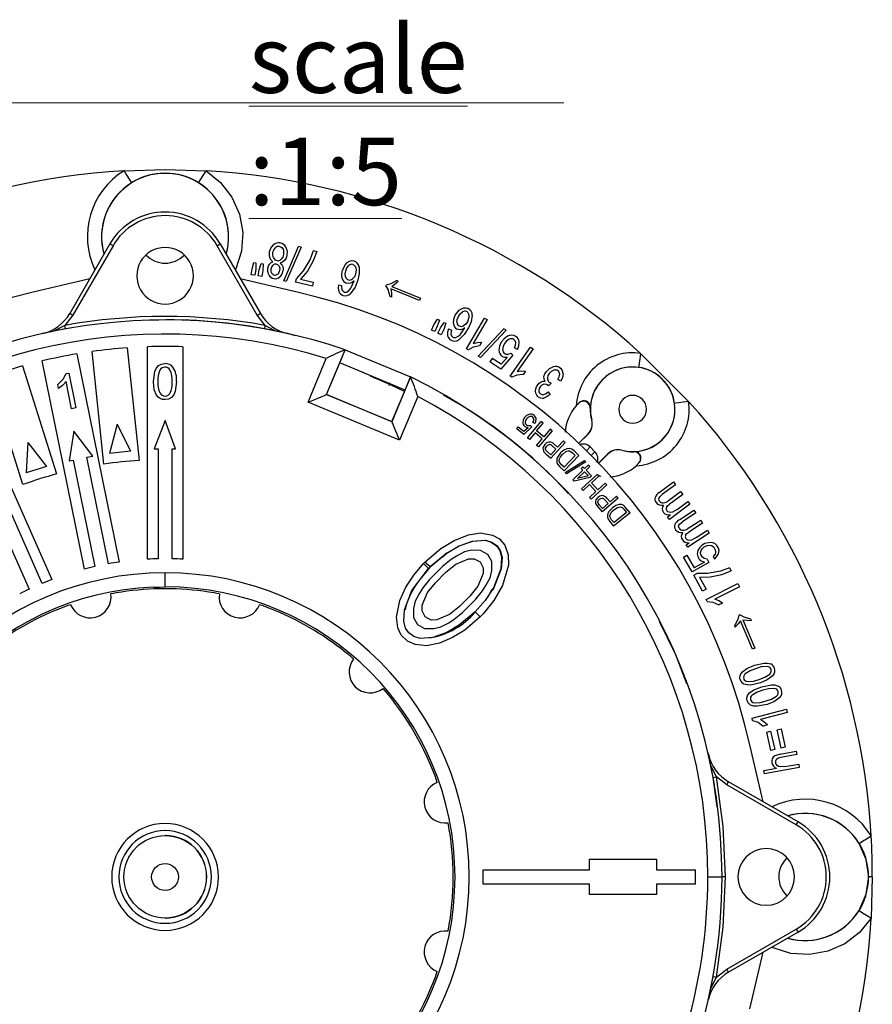
# Model space of a CAD drawing. Units: millimetres. Extents: x 5 to 619, y 2 to 447.
# Drawn here: x 398 to 459, y 162 to 231 of the extents above; entities that cross this region are included whole.
import ezdxf

# ---------------------------------------------------------------- set-up
doc = ezdxf.new("R2010")
doc.units = ezdxf.units.MM
doc.styles.add('SLDTEXTSTYLE0', font='TXT', dxfattribs={"width": 0.605})

# ---------------------------------------------------------------- blocks, each defined once
blk = doc.blocks.new('SW_NOTE_0')
at = {"color": 0, "linetype": 'Continuous', "lineweight": 0}
blk.add_line((0, 0.67), (56.4, 0.67), dxfattribs=at)
at = {"color": 0, "linetype": 'Continuous', "lineweight": 0, "attachment_point": 1, "style": 'SLDTEXTSTYLE0'}
for s, insert, char_height in [('\\Lscale :1:5', (34.131, 6.139), 4.7625), ('\\LFRONT VIEW', (0, 4.536), 3.51909)]:
    blk.add_mtext(s, dxfattribs=dict(at, insert=insert, char_height=char_height))

msp = doc.modelspace()

# ---------------------------------------------------------------- linework, layer by layer
for p, q in [((404.8413, 215.3908), (402.0034, 210.4752)), ((405.0579, 215.2658), (402.2199, 210.3502)), ((415.2571, 210.3502), (412.4191, 215.2658)), ((412.6356, 215.3909), (415.4737, 210.4752)), ((417.1237, 212.7779), (418.1807, 215.1987)), ((418.3622, 215.161), (417.304, 212.7404)), ((418.3622, 215.161), (418.1807, 215.1987)), ((417.1137, 214.8936), (417.1137, 214.6354)), ((418.986, 214.2705), (419.2283, 214.9198)), ((419.4587, 214.8658), (419.2118, 214.1913)), ((419.2283, 214.9198), (419.4587, 214.8658)), ((414.8915, 213.6249), (415.0192, 214.0785)), ((415.0192, 214.0785), (415.1597, 214.0582)), ((415.1597, 214.0582), (415.1509, 213.5873)), ((415.3909, 213.5505), (415.5239, 214.0026)), ((415.5239, 214.0026), (415.6641, 213.9806)), ((415.6641, 213.9806), (415.6499, 213.5099)), ((418.5237, 213.4895), (418.986, 214.2705)), ((419.2118, 214.1913), (418.7961, 213.4622)), ((421.2806, 213.542), (421.4828, 213.9384)), ((414.8316, 213.2114), (414.8915, 213.6249)), ((415.091, 213.1738), (414.8316, 213.2114)), ((415.1509, 213.5873), (415.091, 213.1738)), ((415.3262, 213.1377), (415.3909, 213.5505)), ((415.5852, 213.0971), (415.3262, 213.1377)), ((415.6499, 213.5099), (415.5852, 213.0971)), ((418.0236, 212.9129), (418.5237, 213.4895)), ((418.7961, 213.4622), (418.3241, 212.9002)), ((422.2533, 213.5625), (422.2115, 213.2576)), ((403.4224, 212.933), (399.4057, 211.9753)), ((418.0713, 211.9753), (414.0546, 212.933)), ((417.304, 212.7404), (417.1237, 212.7779)), ((417.9691, 212.6804), (418.0236, 212.9129)), ((419.1509, 212.4034), (417.9691, 212.6804)), ((418.3241, 212.9002), (419.2182, 212.6907)), ((419.2182, 212.6907), (419.1509, 212.4034)), ((420.9962, 212.5037), (421.222, 212.4592)), ((421.8729, 212.2554), (422.1049, 212.789)), ((424.3501, 212.4113), (424.379, 212.4824)), ((424.3501, 212.4113), (424.5097, 212.1406)), ((424.7007, 212.578), (424.379, 212.4824)), ((425.1213, 212.8081), (424.7007, 212.578)), ((424.7711, 212.3818), (425.2186, 212.7685)), ((424.7711, 212.3818), (426.7865, 211.5616)), ((425.1213, 212.8081), (425.2186, 212.7685)), ((424.6579, 211.673), (424.5097, 212.1406)), ((424.7539, 211.6339), (424.6579, 211.673)), ((426.7216, 211.402), (424.7061, 212.2222)), ((424.7061, 212.2222), (424.7479, 211.9404)), ((424.7479, 211.9404), (424.7539, 211.6339)), ((426.7865, 211.5616), (426.7216, 211.402)), ((402.2199, 210.3502), (401.6522, 209.6271)), ((415.8248, 209.6271), (415.2571, 210.3502)), ((429.257, 210.3498), (429.5313, 210.7002)), ((401.6969, 209.3811), (401.6522, 209.6271)), ((415.7801, 209.3811), (415.8248, 209.6271)), ((427.5675, 209.3041), (427.7504, 209.6797)), ((427.7504, 209.6797), (428.0101, 210.073)), ((427.9861, 209.5649), (427.8032, 209.1893)), ((428.1377, 210.0108), (427.9861, 209.5649)), ((428.0101, 210.073), (428.1377, 210.0108)), ((428.203, 209.456), (428.4672, 209.8463)), ((428.5941, 209.7827), (428.4374, 209.3386)), ((428.4672, 209.8463), (428.5941, 209.7827)), ((430.0518, 207.982), (431.3136, 210.152)), ((430.2156, 210.1838), (430.1163, 209.8926)), ((431.5126, 210.0363), (430.5294, 208.3454)), ((431.3136, 210.152), (431.5126, 210.0363)), ((400.684, 209.1818), (400.066, 209.0489)), ((402.0324, 209.4279), (401.6969, 209.381)), ((416.7742, 209.1869), (416.6919, 209.215)), ((417.4112, 209.0488), (417.001, 209.1368)), ((417.9682, 208.8949), (417.411, 209.0489)), ((427.8032, 209.1893), (427.5675, 209.3041)), ((428.0158, 209.0825), (428.203, 209.456)), ((428.2502, 208.965), (428.0158, 209.0825)), ((428.4374, 209.3386), (428.2502, 208.965)), ((428.7792, 209.3851), (428.9924, 209.2983)), ((429.5922, 208.9737), (429.922, 209.4531)), ((430.8767, 207.4612), (432.69, 209.3821)), ((432.8481, 209.2852), (431.0338, 207.365)), ((432.8481, 209.2852), (432.69, 209.3821)), ((407.4885, 193.1061), (407.4885, 208.12)), ((409.9885, 208.12), (409.9885, 193.1061)), ((430.9643, 208.1773), (430.525, 208.0935)), ((430.5294, 208.3454), (430.8248, 208.4189)), ((430.8248, 208.4189), (431.1135, 208.4338)), ((431.1135, 208.4338), (430.9643, 208.1773)), ((402.4913, 207.6168), (405.4846, 192.9043)), ((404.4145, 199.8222), (403.5777, 207.784)), ((406.064, 208.0454), (406.9008, 200.0836)), ((420.1476, 204.7376), (421.4593, 207.9044)), ((421.0831, 206.9761), (421.4666, 207.9019)), ((421.4666, 207.9019), (421.4593, 207.9044)), ((421.4666, 207.9019), (426.086, 205.9885)), ((430.18, 207.9074), (430.0518, 207.982)), ((430.525, 208.0935), (430.18, 207.9074)), ((431.0338, 207.365), (430.8767, 207.4612)), ((433.3359, 207.5163), (432.485, 206.5376)), ((433.1334, 206.0457), (434.5742, 208.1012)), ((433.1749, 207.6653), (433.3359, 207.5163)), ((433.6569, 207.9362), (433.4392, 208.0448)), ((434.7628, 207.9691), (433.6401, 206.3674)), ((434.5742, 208.1012), (434.7628, 207.9691)), ((442.3537, 207.6546), (445.7522, 204.2561)), ((398.6605, 206.7612), (401.0678, 199.1261)), ((403.0348, 192.4059), (400.0415, 207.1184)), ((418.846, 204.1985), (420.1255, 207.2875)), ((420.1576, 204.7417), (421.0831, 206.9761)), ((425.7025, 205.0627), (421.0831, 206.9761)), ((431.8622, 207.2909), (431.7026, 207.0447)), ((432.485, 206.5376), (431.7026, 207.0447)), ((432.49, 206.8839), (431.8622, 207.2909)), ((432.9403, 207.3927), (432.49, 206.8839)), ((401.5338, 205.8369), (401.7341, 206.2191)), ((401.7341, 206.2191), (401.9279, 206.2587)), ((401.9279, 206.2587), (402.4307, 203.7993)), ((407.9179, 205.6547), (408.006, 206.3659)), ((433.2549, 205.9605), (433.1334, 206.0457)), ((433.6143, 206.1168), (433.2549, 205.9605)), ((434.0592, 206.1632), (433.6143, 206.1168)), ((433.6401, 206.3674), (433.9407, 206.4157)), ((433.9407, 206.4157), (434.2295, 206.4061)), ((434.2295, 206.4061), (434.0592, 206.1632)), ((394.6363, 205.3882), (400.743, 191.6723)), ((398.6835, 198.3743), (396.2762, 206.0095)), ((401.1514, 205.4595), (401.5338, 205.8369)), ((401.2108, 205.1687), (401.1514, 205.4595)), ((401.4953, 205.3881), (401.2108, 205.1687)), ((401.7382, 205.6542), (401.4953, 205.3881)), ((402.1299, 203.7379), (401.7382, 205.6542)), ((407.9767, 205.0649), (407.9179, 205.6547)), ((409.5482, 205.6617), (409.4609, 204.9485)), ((426.0928, 205.9851), (424.7811, 202.8184)), ((425.7025, 205.0627), (426.086, 205.9885)), ((426.086, 205.9885), (426.0914, 205.9816)), ((435.8526, 205.3593), (435.8254, 205.3847)), ((436.038, 205.5565), (435.8526, 205.3593)), ((435.8888, 205.6291), (436.038, 205.5565)), ((436.7177, 205.6917), (436.5107, 205.8005)), ((408.1341, 204.6942), (407.9767, 205.0649)), ((420.1476, 204.7376), (420.1576, 204.7417)), ((424.7811, 202.8184), (420.1476, 204.7376)), ((420.1576, 204.7417), (424.777, 202.8283)), ((424.777, 202.8283), (425.7025, 205.0627)), ((435.814, 204.9403), (435.9624, 204.756)), ((425.3202, 201.5168), (418.846, 204.1985)), ((426.5998, 204.6058), (425.3202, 201.5168)), ((438.0487, 204.1831), (437.8079, 203.9481)), ((402.4307, 203.7993), (402.1299, 203.7379)), ((438.8059, 203.8845), (438.7968, 203.7767)), ((438.7968, 203.7767), (438.7969, 203.7804)), ((405.348, 202.6393), (404.8112, 200.5719)), ((405.348, 202.6393), (406.303, 200.7287)), ((408.7351, 202.9003), (407.9711, 200.8951)), ((409.4711, 200.8951), (408.7351, 202.9003)), ((424.777, 202.8283), (424.7811, 202.8184)), ((434.3665, 201.6795), (435.332, 202.8275)), ((434.5687, 202.5651), (434.6698, 202.4561)), ((434.8882, 202.6864), (434.7492, 202.7758)), ((435.006, 202.1778), (435.4611, 202.7189)), ((435.4611, 202.7189), (435.332, 202.8275)), ((438.898, 202.9216), (438.9097, 202.9199)), ((402.2957, 202.1605), (401.9595, 200.0512)), ((403.6189, 200.3888), (402.2957, 202.1605)), ((433.5975, 202.3235), (433.7069, 202.4614)), ((434.0941, 201.9294), (433.5975, 202.3235)), ((433.7069, 202.4614), (434.1054, 202.1451)), ((434.6698, 202.4561), (434.0941, 201.9294)), ((434.1054, 202.1451), (434.4098, 202.4181)), ((434.8921, 202.0423), (434.4957, 201.5709)), ((435.3993, 201.6158), (434.8921, 202.0423)), ((435.5133, 201.7513), (435.006, 202.1778)), ((436.0974, 202.1838), (435.132, 201.0358)), ((435.9683, 202.2924), (435.5133, 201.7513)), ((436.0974, 202.1838), (435.9683, 202.2924)), ((437.9613, 201.2779), (438.6392, 201.9557)), ((438.6513, 201.9525), (437.9694, 201.2705)), ((438.6392, 201.9557), (438.6513, 201.9525)), ((399.0416, 201.3449), (398.9277, 199.212)), ((399.0416, 201.3449), (400.3583, 199.663)), ((434.4957, 201.5709), (434.3665, 201.6795)), ((435.0029, 201.1444), (435.3993, 201.6158)), ((435.5846, 201.2119), (435.4776, 201.0331)), ((437.0206, 201.3585), (436.0212, 200.2399)), ((436.4885, 201.0161), (436.2447, 201.234)), ((436.8948, 201.4709), (436.4885, 201.0161)), ((437.0206, 201.3585), (436.8948, 201.4709)), ((406.303, 200.7287), (404.8112, 200.5719)), ((407.9711, 200.8951), (408.2385, 200.8951)), ((408.2385, 200.8951), (408.2385, 193.1353)), ((409.2385, 200.8951), (409.4711, 200.8951)), ((409.2385, 193.1353), (409.2385, 200.8951)), ((435.132, 201.0358), (435.0029, 201.1444)), ((435.5274, 200.7001), (435.6626, 200.5604)), ((435.7701, 200.7016), (435.6622, 200.8169)), ((435.6626, 200.5604), (436.0212, 200.2399)), ((436.0134, 200.4843), (435.7701, 200.7016)), ((436.3706, 200.8841), (436.0134, 200.4843)), ((436.1248, 201.1038), (436.3706, 200.8841)), ((436.7007, 200.6174), (436.4919, 200.3246)), ((436.934, 200.8136), (436.7007, 200.6174)), ((436.8247, 200.4954), (437.0488, 200.6818)), ((437.1479, 200.912), (436.934, 200.8136)), ((437.3261, 200.9307), (437.1479, 200.912)), ((437.4881, 200.8803), (437.3261, 200.9307)), ((437.3834, 200.7322), (437.5455, 200.6162)), ((437.6536, 200.7576), (437.4881, 200.8803)), ((437.5455, 200.6162), (437.7428, 200.4286)), ((437.9871, 200.4406), (437.6536, 200.7576)), ((438.5279, 200.7625), (438.7938, 201.0356)), ((438.7938, 201.0356), (439.1333, 200.6961)), ((439.1333, 200.6961), (438.86, 200.4301)), ((440.0501, 200.5537), (439.3681, 199.8716)), ((439.3754, 199.8635), (440.0534, 200.5415)), ((440.0534, 200.5415), (440.0501, 200.5537)), ((440.0539, 200.5421), (440.0534, 200.5415)), ((441.0176, 200.8121), (441.0193, 200.8003)), ((441.8744, 200.6991), (441.9821, 200.7082)), ((441.878, 200.6992), (441.8744, 200.6991)), ((401.9595, 200.0512), (402.2333, 200.1069)), ((402.2333, 200.1069), (403.7639, 192.584)), ((403.2133, 200.3063), (403.6189, 200.3888)), ((404.7438, 192.7834), (403.2133, 200.3063)), ((436.4856, 199.8282), (436.6352, 199.6561)), ((436.7591, 199.7826), (436.6221, 199.9554)), ((436.9532, 199.5981), (436.7591, 199.7826)), ((437.7428, 200.4286), (436.9532, 199.5981)), ((437.9871, 200.4406), (436.9535, 199.3535)), ((437.0296, 199.2351), (438.385, 200.0747)), ((438.4744, 199.9857), (437.1184, 199.1467)), ((438.4744, 199.9857), (438.385, 200.0747)), ((438.6563, 199.7614), (438.3982, 199.5117)), ((438.7651, 199.6489), (438.6563, 199.7614)), ((442.0458, 199.7103), (442.2436, 199.9061)), ((442.2406, 199.9046), (442.0458, 199.7103)), ((442.2436, 199.9061), (442.2418, 199.9059)), ((400.3583, 199.663), (398.9277, 199.212)), ((436.6352, 199.6561), (436.9535, 199.3535)), ((437.1184, 199.1467), (437.0296, 199.2351)), ((437.5781, 198.7185), (438.2768, 199.3943)), ((437.8995, 198.8116), (438.3856, 199.2818)), ((438.2784, 199.6355), (438.1571, 199.5181)), ((438.1571, 199.5181), (438.2768, 199.3943)), ((438.1832, 198.0854), (439.2897, 199.0982)), ((438.3982, 199.5117), (438.2784, 199.6355)), ((438.3856, 199.2818), (438.6632, 198.9949)), ((438.7651, 199.6489), (438.507, 199.3992)), ((438.507, 199.3992), (438.8916, 199.0016)), ((439.4036, 198.9737), (439.2897, 199.0982)), ((400.046, 191.3939), (396.9266, 198.4)), ((437.667, 198.6266), (437.5781, 198.7185)), ((438.7702, 198.8842), (437.667, 198.6266)), ((438.6632, 198.9949), (437.8995, 198.8116)), ((438.7515, 198.3768), (438.2972, 197.9609)), ((439.199, 197.888), (438.7515, 198.3768)), ((438.8916, 199.0016), (438.7702, 198.8842)), ((438.8821, 198.4963), (439.4036, 198.9737)), ((439.3296, 198.0075), (438.8821, 198.4963)), ((439.8511, 198.4849), (439.3296, 198.0075)), ((439.965, 198.3604), (439.8511, 198.4849)), ((443.6769, 197.8242), (444.6748, 198.5657)), ((444.8205, 198.3697), (443.9047, 197.6892)), ((444.6748, 198.5657), (444.8205, 198.3697)), ((396.0131, 197.9933), (399.1324, 190.9872)), ((438.2972, 197.9609), (438.1832, 198.0854)), ((438.7446, 197.4721), (439.199, 197.888)), ((439.965, 198.3604), (438.8586, 197.3476)), ((443.7072, 197.5119), (443.9047, 197.6892)), ((444.3412, 197.2504), (445.1858, 197.878)), ((445.3323, 197.6809), (444.3878, 196.9791)), ((445.1858, 197.878), (445.3323, 197.6809)), ((438.8586, 197.3476), (438.7446, 197.4721)), ((439.3301, 197.4634), (439.2009, 197.3001)), ((439.4478, 196.9334), (439.3558, 197.0616)), ((440.7731, 197.4221), (439.6368, 196.4429)), ((440.0669, 197.0363), (439.6608, 196.6863)), ((439.8517, 197.286), (440.0669, 197.0363)), ((440.201, 197.1518), (439.9875, 197.3996)), ((440.663, 197.5499), (440.201, 197.1518)), ((440.7731, 197.4221), (440.663, 197.5499)), ((445.8457, 196.9899), (444.392, 195.9098)), ((444.945, 196.6266), (445.6992, 197.187)), ((445.6992, 197.187), (445.8457, 196.9899)), ((439.2069, 196.9634), (439.3228, 196.8073)), ((439.3228, 196.8073), (439.6368, 196.4429)), ((439.6608, 196.6863), (439.4478, 196.9334)), ((440.3596, 196.7289), (440.1145, 196.4658)), ((440.6164, 196.8931), (440.3596, 196.7289)), ((441.612, 196.3864), (440.446, 195.4429)), ((440.4666, 196.5918), (440.713, 196.7476)), ((441.3683, 196.4063), (440.4774, 195.6854)), ((440.8413, 196.9628), (440.6164, 196.8931)), ((441.0204, 196.9582), (440.8413, 196.9628)), ((441.1745, 196.8873), (441.0204, 196.9582)), ((441.0514, 196.754), (441.1971, 196.6179)), ((441.3226, 196.7441), (441.1745, 196.8873)), ((441.1971, 196.6179), (441.3683, 196.4063)), ((441.612, 196.3864), (441.3226, 196.7441)), ((444.945, 196.6266), (444.6176, 196.4322)), ((445.0964, 195.8943), (446.1329, 196.5806)), ((446.2677, 196.377), (445.3165, 195.7471)), ((446.1329, 196.5806), (446.2677, 196.377)), ((440.0438, 195.9744), (440.1697, 195.7843)), ((440.1697, 195.7843), (440.446, 195.4429)), ((440.3089, 195.8936), (440.1956, 196.0827)), ((440.4774, 195.6854), (440.3089, 195.8936)), ((444.261, 196.0861), (444.4649, 196.2376)), ((444.392, 195.9098), (444.261, 196.0861)), ((445.1097, 195.5807), (445.3165, 195.7471)), ((445.7287, 195.2854), (446.6059, 195.8663)), ((446.7415, 195.6616), (445.7604, 195.0119)), ((446.6059, 195.8663), (446.7415, 195.6616)), ((447.2168, 194.9438), (445.7068, 193.9439)), ((446.2978, 194.6298), (447.0812, 195.1486)), ((447.0812, 195.1486), (447.2168, 194.9438)), ((445.5855, 194.127), (445.7974, 194.2673)), ((446.2978, 194.6298), (445.9604, 194.4533)), ((446.8961, 194.2019), (446.7156, 194.0975)), ((447.1575, 194.2706), (446.8961, 194.2019)), ((447.3916, 194.2822), (447.1575, 194.2706)), ((447.6164, 194.2059), (447.3916, 194.2822)), ((447.751, 194.0774), (447.6164, 194.2059)), ((428.6766, 193.5524), (427.4715, 192.5557)), ((429.8986, 193.6147), (429.3475, 193.3234)), ((430.4095, 193.7358), (429.8986, 193.6147)), ((431.0502, 193.7269), (430.4095, 193.7358)), ((431.5454, 193.4424), (431.0502, 193.7269)), ((445.7068, 193.9439), (445.5855, 194.127)), ((446.399, 193.7079), (446.353, 193.475)), ((446.5258, 193.9051), (446.399, 193.7079)), ((446.7156, 194.0975), (446.5258, 193.9051)), ((446.5965, 193.5746), (446.6331, 193.7196)), ((446.623, 193.4248), (446.5965, 193.5746)), ((446.6331, 193.7196), (446.7327, 193.8597)), ((446.7327, 193.8597), (446.8502, 193.969)), ((446.8502, 193.969), (446.9404, 194.0212)), ((446.9404, 194.0212), (447.0937, 194.0686)), ((447.0937, 194.0686), (447.2648, 194.085)), ((447.2648, 194.085), (447.4087, 194.0444)), ((447.4087, 194.0444), (447.5254, 193.9468)), ((447.5254, 193.9468), (447.6328, 193.7613)), ((447.6592, 193.6115), (447.6226, 193.4665)), ((447.6328, 193.7613), (447.6592, 193.6115)), ((447.8584, 193.8918), (447.751, 194.0774)), ((447.8568, 193.4781), (447.9027, 193.7111)), ((447.9027, 193.7111), (447.8584, 193.8918)), ((427.0053, 192.7939), (427.1165, 192.9079)), ((428.9666, 193.0724), (428.375, 192.6108)), ((429.3475, 193.3234), (428.9666, 193.0724)), ((429.2914, 192.7476), (430.1831, 193.1196)), ((430.1831, 193.1196), (430.5886, 193.1353)), ((430.5886, 193.1353), (431.0188, 192.9158)), ((431.0188, 192.9158), (431.2383, 192.4857)), ((431.8298, 192.9473), (431.5454, 193.4424)), ((431.8387, 192.3065), (431.8298, 192.9473)), ((445.3977, 193.2525), (445.6233, 193.383)), ((446.0061, 192.201), (445.3977, 193.2525)), ((445.6233, 193.383), (446.1422, 192.4862)), ((447.1792, 192.8797), (446.0061, 192.201)), ((446.8641, 192.9038), (446.1422, 192.4862)), ((446.353, 193.475), (446.3974, 193.2942)), ((446.3974, 193.2942), (446.5047, 193.1087)), ((446.5047, 193.1087), (446.6393, 192.9802)), ((446.7303, 193.2392), (446.623, 193.4248)), ((446.6393, 192.9802), (446.8641, 192.9038)), ((446.847, 193.1416), (446.7303, 193.2392)), ((447.054, 193.0962), (446.847, 193.1416)), ((447.054, 193.0962), (447.1792, 192.8797)), ((447.6226, 193.4665), (447.4779, 193.3002)), ((447.4779, 193.3002), (447.5853, 193.1147)), ((447.5853, 193.1147), (447.73, 193.2809)), ((447.73, 193.2809), (447.8568, 193.4781)), ((408.7385, 191.1408), (408.7385, 192.1409)), ((427.4715, 192.5557), (426.9626, 191.9319)), ((427.3664, 192.448), (427.4713, 192.5555)), ((428.375, 192.6108), (427.4272, 191.663)), ((427.8573, 191.4435), (428.5945, 192.1807)), ((428.5945, 192.1807), (429.2914, 192.7476)), ((431.2383, 192.4857), (431.2226, 192.0802)), ((431.7177, 191.7957), (431.8387, 192.3065)), ((447.997, 192.2496), (447.0986, 192.0857)), ((448.6443, 192.4993), (447.997, 192.2496)), ((448.0971, 192.015), (448.7661, 192.2783)), ((448.6443, 192.4993), (448.7661, 192.2783)), ((427.4272, 191.663), (426.9656, 191.0714)), ((427.2904, 190.7466), (427.8573, 191.4435)), ((431.2226, 192.0802), (430.8505, 191.1884)), ((431.4264, 191.2445), (431.7177, 191.7957)), ((446.115, 191.9763), (446.3241, 192.0916)), ((446.7399, 190.8424), (446.115, 191.9763)), ((447.0986, 192.0857), (446.3241, 192.0916)), ((446.5255, 191.8427), (447.2696, 191.8493)), ((446.5255, 191.8427), (446.9982, 190.9848)), ((447.2696, 191.8493), (448.0971, 192.015)), ((426.9656, 191.0714), (426.7146, 190.6905)), ((426.9184, 189.8549), (427.2904, 190.7466)), ((430.8505, 191.1884), (430.2836, 190.4916)), ((430.7138, 190.2721), (431.1754, 190.8636)), ((431.1754, 190.8636), (431.4264, 191.2445)), ((431.7543, 190.7758), (431.8541, 190.979)), ((446.9982, 190.9848), (446.7399, 190.8424)), ((446.9981, 190.2485), (449.2417, 191.3742)), ((449.3519, 191.1548), (447.6036, 190.2776)), ((449.2417, 191.3742), (449.3519, 191.1548)), ((426.4233, 190.1394), (426.3022, 189.6285)), ((426.7146, 190.6905), (426.4233, 190.1394)), ((430.2836, 190.4916), (429.5464, 189.7544)), ((429.7659, 189.3242), (430.7138, 190.2721)), ((447.069, 190.1071), (446.9981, 190.2485)), ((447.069, 190.1071), (447.4657, 190.0619)), ((447.4657, 190.0619), (447.8894, 189.8715)), ((447.8976, 190.1645), (447.6036, 190.2776)), ((448.1546, 190.0046), (447.8976, 190.1645)), ((426.3022, 189.6285), (426.3111, 188.9877)), ((426.9027, 189.4494), (426.9184, 189.8549)), ((427.1222, 189.0192), (426.9027, 189.4494)), ((429.5464, 189.7544), (428.8496, 189.1875)), ((429.1744, 188.8626), (429.7659, 189.3242)), ((431.0189, 189.0323), (430.6642, 189.3846)), ((448.1546, 190.0046), (447.8894, 189.8715)), ((426.3111, 188.9877), (426.5956, 188.4926)), ((427.5523, 188.7997), (427.1222, 189.0192)), ((427.9578, 188.8154), (427.5523, 188.7997)), ((428.8496, 189.1875), (427.9578, 188.8154)), ((428.7935, 188.6116), (429.1744, 188.8626)), ((449.0093, 188.3982), (449.2352, 188.8337)), ((449.3137, 189.138), (449.2352, 188.8337)), ((449.4318, 188.7525), (449.262, 188.5237)), ((449.3137, 189.138), (449.3845, 189.1678)), ((449.6795, 189.0079), (449.3845, 189.1678)), ((450.277, 186.7474), (449.4318, 188.7525)), ((449.5905, 188.8194), (450.1805, 188.7764)), ((449.5905, 188.8194), (450.4357, 186.8143)), ((450.1397, 188.8732), (449.6795, 189.0079)), ((450.1397, 188.8732), (450.1805, 188.7764)), ((426.5956, 188.4926), (427.0907, 188.2082)), ((427.0907, 188.2082), (427.7315, 188.1993)), ((427.7315, 188.1993), (428.2423, 188.3203)), ((428.2423, 188.3203), (428.7935, 188.6116)), ((449.0496, 188.3027), (449.0093, 188.3982)), ((449.262, 188.5237), (449.0496, 188.3027)), ((450.4357, 186.8143), (450.277, 186.7474)), ((449.5508, 185.1312), (449.8617, 185.3694)), ((449.8617, 185.3694), (450.4053, 185.6032)), ((450.4053, 185.6032), (451.1015, 185.7646)), ((450.0477, 183.6472), (450.367, 183.8741)), ((450.828, 184.3694), (450.1302, 184.2068)), ((450.367, 183.8741), (450.9187, 184.0881)), ((450.9187, 184.0881), (451.6202, 184.2242)), ((450.2393, 181.8633), (452.668, 182.4977)), ((451.2965, 182.8398), (450.5933, 182.7025)), ((452.668, 182.4977), (452.7301, 182.2601)), ((450.2793, 181.7101), (450.2393, 181.8633)), ((450.2793, 181.7101), (450.6579, 181.5835)), ((452.7301, 182.2601), (450.8376, 181.7657)), ((451.1017, 181.5939), (450.8376, 181.7657)), ((450.6579, 181.5835), (451.0327, 181.3091)), ((451.3198, 181.3841), (451.0327, 181.3091)), ((451.3198, 181.3841), (451.1017, 181.5939)), ((452.0124, 181.0398), (452.2918, 181.1033)), ((452.3049, 179.752), (452.0124, 181.0398)), ((452.2918, 181.1033), (452.5843, 179.8155)), ((451.2724, 180.8718), (451.5518, 180.9352)), ((451.5649, 179.584), (451.2724, 180.8718)), ((451.5518, 180.9352), (451.8443, 179.6474)), ((451.0307, 175.957), (450.0719, 179.9743)), ((451.8443, 179.6474), (451.5649, 179.584)), ((452.5843, 179.8155), (452.3049, 179.752)), ((447.1466, 179.3133), (447.0904, 179.5169)), ((447.2794, 178.6954), (447.1466, 179.3133)), ((452.2358, 179.3276), (451.8465, 179.2022)), ((452.2358, 179.3276), (453.3642, 179.5373)), ((453.4091, 179.2959), (452.2807, 179.0861)), ((453.3642, 179.5373), (453.4091, 179.2959)), ((451.0771, 178.1616), (451.959, 178.3256)), ((453.5799, 178.3771), (451.122, 177.9202)), ((452.5609, 178.4375), (452.2249, 178.4169)), ((452.5609, 178.4375), (453.535, 178.6186)), ((453.535, 178.6186), (453.5799, 178.3771)), ((447.4788, 177.6825), (447.7247, 177.7272)), ((447.7631, 175.5864), (447.4788, 177.6825)), ((448.4479, 177.1595), (447.7247, 177.7272)), ((451.122, 177.9202), (451.0771, 178.1616)), ((453.3634, 174.3215), (448.4479, 177.1595)), ((453.4884, 174.538), (448.5729, 177.376)), ((408.7581, 173.5684), (408.7456, 173.5684)), ((438.7385, 171.8908), (443.4885, 171.8908)), ((438.7385, 171.1408), (438.7385, 171.8908)), ((443.4885, 171.8908), (443.4885, 171.1408)), ((431.233, 171.1408), (438.7385, 171.1408)), ((443.4885, 171.1408), (446.2352, 171.1408)), ((447.1135, 170.6408), (448.1135, 170.6408)), ((448.3635, 170.6408), (448.1135, 170.6408)), ((458.7385, 170.6408), (458.4856, 170.6408)), ((458.7385, 170.6408), (458.6541, 167.7366)), ((438.7385, 170.1408), (431.233, 170.1408)), ((438.7385, 169.3908), (438.7385, 170.1408)), ((443.4885, 170.1408), (443.4885, 169.3908)), ((446.2352, 170.1408), (443.4885, 170.1408)), ((443.4885, 169.3908), (438.7385, 169.3908)), ((408.7456, 167.7374), (408.7581, 167.7374)), ((448.4479, 164.1222), (453.3635, 166.9602)), ((453.4885, 166.7437), (448.5729, 163.9057)), ((450.0719, 161.3074), (451.0307, 165.3247)), ((447.4788, 163.5992), (447.7247, 163.5545)), ((447.7247, 163.5545), (448.4479, 164.1222))]:
    msp.add_line(p, q)
at = {"flags": 128}
for points in [[(405.8343, 220.5564), (408.7385, 220.6409), (411.6427, 220.5564)], [(405.8343, 220.5564), (406.036, 220.2324), (406.2072, 219.9574), (406.3219, 219.7732), (406.3628, 219.7075)], [(411.1143, 219.7075), (411.1552, 219.7732), (411.2699, 219.9574), (411.441, 220.2324), (411.6427, 220.5564)], [(411.6427, 220.5564), (412.6666, 219.7342), (413.4669, 218.6917), (413.9964, 217.4897), (414.2257, 216.1962), (414.1413, 214.8852), (413.7485, 213.6319), (413.6987, 213.5495)], [(405.0578, 215.2658), (404.975, 215.3136), (404.9048, 215.3541), (404.8578, 215.3812), (404.8413, 215.3908)], [(412.4191, 215.2658), (412.502, 215.3137), (412.5722, 215.3542), (412.6191, 215.3813), (412.6356, 215.3909)], [(416.132, 214.8205), (416.2217, 215.0931), (416.3957, 215.3204)], [(416.3642, 214.7819), (416.4215, 214.9638), (416.534, 215.1172)], [(416.8275, 215.2073), (416.9264, 215.1725), (417.0107, 215.1065)], [(417.0107, 215.1065), (417.0773, 215.0089), (417.1137, 214.8936)], [(417.277, 215.1608), (417.3594, 214.8823), (417.3462, 214.5914)], [(416.1505, 214.4119), (416.1159, 214.6149), (416.132, 214.8205)], [(416.3648, 214.1266), (416.2333, 214.251), (416.1505, 214.4119)], [(416.4086, 214.4016), (416.3547, 214.5878), (416.3642, 214.7819)], [(417.1137, 214.6354), (417.0567, 214.4546), (416.9452, 214.302)], [(417.3462, 214.5914), (417.2889, 214.3885), (417.1827, 214.2069)], [(416.0681, 213.2012), (415.9945, 213.4361), (416.0034, 213.6827)], [(416.0034, 213.6827), (416.0469, 213.834), (416.1256, 213.969)], [(416.1256, 213.969), (416.2328, 214.0665), (416.3648, 214.1266)], [(416.2359, 213.6387), (416.2816, 213.7773), (416.3693, 213.8935)], [(416.8023, 213.8136), (416.8432, 213.6661), (416.8344, 213.5127)], [(417.1827, 214.2069), (417.0486, 214.0917), (416.882, 214.0327)], [(416.882, 214.0327), (416.9879, 213.9298), (417.0556, 213.7987)], [(417.0556, 213.7987), (417.0812, 213.6406), (417.0678, 213.4807)], [(421.4828, 213.9384), (421.6124, 214.0745), (421.7728, 214.1717)], [(421.5111, 213.4908), (421.5968, 213.6957), (421.7366, 213.8674)], [(421.7728, 214.1717), (421.9316, 214.2071), (422.0928, 214.1861)], [(422.0223, 213.9438), (422.1139, 213.8946), (422.1827, 213.8163)], [(422.1827, 213.8163), (422.2351, 213.6948), (422.2533, 213.5625)], [(422.4593, 213.7795), (422.4693, 213.3026), (422.3588, 212.8359)], [(416.2722, 213.3444), (416.2294, 213.4883), (416.2359, 213.6387)], [(416.8344, 213.5127), (416.7888, 213.3763), (416.7009, 213.2627)], [(417.0678, 213.4807), (416.9909, 213.2485), (416.8411, 213.0557)], [(421.2645, 212.9368), (421.2252, 213.2402), (421.2806, 213.542)], [(421.4903, 213.0708), (421.4692, 213.2819), (421.5111, 213.4908)], [(422.2115, 213.2576), (422.129, 213.0691), (421.993, 212.9158)], [(420.9962, 212.5037), (420.9733, 212.2578), (421.0249, 212.0172)], [(421.222, 212.4592), (421.2118, 212.3207), (421.229, 212.1833)], [(421.8368, 212.6088), (421.7037, 212.5867), (421.5719, 212.605)], [(422.1049, 212.789), (421.9824, 212.6815), (421.8368, 212.6088)], [(422.3588, 212.8359), (422.1659, 212.3295), (421.8572, 211.8874)], [(421.6181, 212.0107), (421.7603, 212.1173), (421.8729, 212.2554)], [(402.0034, 210.4752), (402.0198, 210.4657), (402.0668, 210.4386), (402.137, 210.3981), (402.2199, 210.3502)], [(415.2571, 210.3502), (415.34, 210.3981), (415.4102, 210.4386), (415.4572, 210.4657), (415.4737, 210.4752)], [(429.1254, 209.7589), (429.1449, 210.0642), (429.257, 210.3498)], [(429.3727, 209.8472), (429.3924, 210.0584), (429.4734, 210.2555)], [(429.4734, 210.2555), (429.5968, 210.4402), (429.7669, 210.582)], [(429.5313, 210.7002), (429.6846, 210.809), (429.8606, 210.8738)], [(429.8606, 210.8738), (430.0232, 210.8781), (430.1775, 210.8267)], [(430.0619, 210.6023), (430.1424, 210.5365), (430.195, 210.4465)], [(430.4594, 210.3575), (430.378, 209.8874), (430.1802, 209.4505)], [(430.195, 210.4465), (430.2231, 210.3172), (430.2156, 210.1838)], [(401.6522, 209.6271), (400.8835, 209.222), (400.066, 209.0489)], [(415.8248, 209.6271), (416.5066, 209.2736), (416.6949, 209.2268)], [(430.1163, 209.8926), (429.9993, 209.7234), (429.8364, 209.5989)], [(401.6969, 209.3811), (400.8577, 209.2191), (400.684, 209.1818)], [(416.9247, 209.1532), (416.6204, 209.2185), (415.781, 209.38)], [(428.7792, 209.3851), (428.7097, 209.1482), (428.7143, 208.9021)], [(428.9924, 209.2983), (428.9558, 209.1643), (428.9464, 209.0261)], [(429.2954, 208.7823), (429.4553, 208.8597), (429.5922, 208.9737)], [(429.6244, 209.3275), (429.4895, 209.3312), (429.3637, 209.3744)], [(430.1802, 209.4505), (429.894, 208.9904), (429.5064, 208.6155)], [(429.922, 209.4531), (429.7812, 209.371), (429.6244, 209.3275)], [(432.9524, 208.863), (432.7027, 208.6872), (432.5089, 208.4507)], [(432.5089, 208.4507), (432.374, 208.174), (432.3338, 207.8697)], [(432.7287, 208.3407), (432.6308, 208.1466), (432.5972, 207.9327)], [(433.0664, 208.6507), (432.8747, 208.5212), (432.7287, 208.3407)], [(433.4392, 208.0448), (433.509, 208.2216), (433.528, 208.4099)], [(433.6569, 207.9362), (433.7595, 208.1896), (433.7784, 208.4616)], [(432.7566, 207.6479), (432.8545, 207.6046), (432.9622, 207.5955)], [(432.9622, 207.5955), (433.0725, 207.6167), (433.1749, 207.6653)], [(442.3537, 207.6546), (442.3004, 207.2767), (442.2552, 206.9559), (442.2249, 206.741), (442.2141, 206.6644)], [(408.006, 206.3659), (408.1109, 206.5946), (408.2745, 206.7852)], [(408.2745, 206.7852), (408.4875, 206.8995), (408.7275, 206.9338)], [(435.5256, 206.0081), (435.5883, 206.2063), (435.6996, 206.3825)], [(435.6996, 206.3825), (435.9128, 206.5884), (436.1819, 206.7114)], [(435.8968, 206.2381), (435.8032, 206.0795), (435.7653, 205.8998)], [(436.2136, 206.4634), (436.037, 206.3767), (435.8968, 206.2381)], [(436.5107, 205.8005), (436.5974, 205.9831), (436.6357, 206.1806)], [(436.8833, 206.2071), (436.8411, 205.9368), (436.7177, 205.6917)], [(434.9417, 205.1426), (434.9968, 205.2987), (435.0844, 205.4396)], [(435.0844, 205.4396), (435.1908, 205.551), (435.3168, 205.6326)], [(435.3168, 205.6326), (435.4545, 205.6778), (435.599, 205.6813)], [(435.599, 205.6813), (435.5305, 205.8374), (435.5256, 206.0081)], [(435.8254, 205.3847), (435.697, 205.4504), (435.5534, 205.4658)], [(408.3854, 204.4616), (408.2451, 204.5609), (408.1341, 204.6942)], [(409.4609, 204.9485), (409.3553, 204.7201), (409.1911, 204.5301)], [(418.846, 204.1985), (419.0869, 204.2983), (419.3196, 204.3946), (419.536, 204.4843), (419.7287, 204.5641), (419.8912, 204.6314), (420.0178, 204.6839), (420.1043, 204.7197), (420.1476, 204.7376)], [(434.9509, 204.8334), (434.9245, 204.9865), (434.9417, 205.1426)], [(435.1195, 204.5899), (435.0167, 204.6988), (434.9509, 204.8334)], [(435.2672, 205.2891), (435.1928, 205.161), (435.1644, 205.0159)], [(435.516, 204.7436), (435.6779, 204.8217), (435.814, 204.9403)], [(435.9624, 204.756), (435.7588, 204.5937), (435.5181, 204.4964)], [(408.7386, 204.3809), (408.5563, 204.3993), (408.3854, 204.4616)], [(409.1911, 204.5301), (408.9783, 204.4157), (408.7386, 204.3809)], [(445.7522, 204.2561), (445.3743, 204.2028), (445.0536, 204.1575), (444.8387, 204.1272), (444.7621, 204.1164)], [(434.4519, 203.3349), (434.2868, 203.2508), (434.1541, 203.1214)], [(425.3202, 201.5168), (425.2205, 201.7577), (425.1241, 201.9903), (425.0345, 202.2067), (424.9546, 202.3995), (424.8873, 202.5619), (424.8349, 202.6886), (424.799, 202.775), (424.7811, 202.8184)], [(434.1541, 203.1214), (434.0593, 202.9599), (434.0268, 202.776)], [(434.2944, 203.031), (434.225, 202.9166), (434.1994, 202.7892)], [(434.5211, 203.191), (434.3953, 203.1306), (434.2944, 203.031)], [(434.2965, 202.5956), (434.3587, 202.5593), (434.4288, 202.5426)], [(434.4288, 202.5426), (434.5002, 202.5448), (434.5687, 202.5651)], [(434.7492, 202.7758), (434.7997, 202.8819), (434.8155, 202.9949)], [(434.8882, 202.6864), (434.9614, 202.8367), (434.9793, 203.0024)], [(434.1626, 202.4942), (434.2795, 202.4343), (434.4098, 202.4181)], [(435.8778, 201.3844), (435.7164, 201.3233), (435.5846, 201.2119)], [(435.7184, 201.1005), (435.801, 201.171), (435.9039, 201.2051)], [(435.4776, 201.0331), (435.4565, 200.944), (435.4574, 200.8579)], [(435.4574, 200.8579), (435.4825, 200.7746), (435.5274, 200.7001)], [(435.6622, 200.8169), (435.6391, 200.8832), (435.6418, 200.9535)], [(435.6418, 200.9535), (435.67, 201.0323), (435.7184, 201.1005)], [(436.6237, 200.1881), (436.7053, 200.3509), (436.8247, 200.4954)], [(437.0488, 200.6818), (437.1483, 200.7305), (437.2466, 200.7549)], [(437.2466, 200.7549), (437.3165, 200.7522), (437.3834, 200.7322)], [(442.2436, 199.9061), (442.3431, 200.0629), (442.3807, 200.2324), (442.3672, 200.3815), (442.3146, 200.513), (442.1595, 200.6669), (441.9821, 200.7082)], [(436.4919, 200.3246), (436.4406, 200.1839), (436.4246, 200.0349)], [(436.4246, 200.0349), (436.4415, 199.9276), (436.4856, 199.8282)], [(436.6221, 199.9554), (436.6035, 200.0697), (436.6237, 200.1881)], [(439.3261, 199.0584), (439.3787, 199.0204), (439.5403, 198.9682)], [(439.2009, 197.3001), (439.1684, 197.2145), (439.1581, 197.1289)], [(439.1581, 197.1289), (439.1722, 197.0431), (439.2069, 196.9634)], [(439.6434, 197.5964), (439.4753, 197.5567), (439.3301, 197.4634)], [(439.3558, 197.0616), (439.3415, 197.1305), (439.3533, 197.1998)], [(439.3533, 197.1998), (439.3915, 197.2742), (439.4483, 197.3356)], [(439.4483, 197.3356), (439.5394, 197.3947), (439.6459, 197.4152)], [(443.6542, 197.3647), (443.6687, 197.4419), (443.7072, 197.5119)], [(443.7012, 197.2168), (443.6644, 197.287), (443.6542, 197.3647)], [(444.1778, 196.7477), (444.2682, 196.8762), (444.3878, 196.9791)], [(440.1145, 196.4658), (440.0453, 196.3329), (440.0101, 196.1873)], [(440.1956, 196.0827), (440.192, 196.1985), (440.2274, 196.3132)], [(440.2274, 196.3132), (440.3295, 196.464), (440.4666, 196.5918)], [(440.713, 196.7476), (440.8181, 196.7829), (440.9187, 196.7943)], [(440.9187, 196.7943), (440.9876, 196.7825), (441.0514, 196.754)], [(443.9766, 196.9319), (443.9069, 196.8113), (443.8768, 196.6755)], [(443.8768, 196.6755), (443.8987, 196.5373), (443.9661, 196.4143)], [(443.9661, 196.4143), (444.0631, 196.3174), (444.1854, 196.2558)], [(444.382, 196.416), (444.2869, 196.4588), (444.2122, 196.5291)], [(444.6176, 196.4322), (444.5009, 196.4055), (444.382, 196.416)], [(440.0101, 196.1873), (440.0129, 196.0786), (440.0438, 195.9744)], [(444.1854, 196.2558), (444.3233, 196.2295), (444.4649, 196.2376)], [(427.1165, 192.9079), (428.245, 193.8689), (429.1722, 194.4332), (430.1819, 194.8246), (431.0278, 194.9569), (431.8802, 194.8125), (432.3837, 194.5345), (432.7581, 194.0899), (433.002, 193.412), (433.0228, 192.6786), (432.6018, 191.2401), (431.9914, 190.1926), (431.2254, 189.2492), (431.0189, 189.0323)], [(445.0488, 195.4367), (445.0675, 195.513), (445.1097, 195.5807)], [(445.0878, 195.2864), (445.0548, 195.3585), (445.0488, 195.4367)], [(445.3474, 194.9871), (445.2713, 194.8704), (445.2338, 194.7364)], [(445.5382, 194.7922), (445.6355, 194.9156), (445.7604, 195.0119)], [(427.4713, 192.5555), (428.6059, 193.5106), (429.4921, 194.0342), (430.4567, 194.3797), (431.3596, 194.4382), (431.7974, 194.3163), (432.1719, 194.0528), (432.3986, 193.7154), (432.5284, 193.2177), (432.4764, 192.422), (431.952, 191.076), (431.3664, 190.1865), (430.6642, 189.3846)], [(428.3599, 193.2704), (428.662, 193.524), (429.5396, 194.0395), (430.4939, 194.3801), (431.3927, 194.4385), (431.831, 194.3167), (432.2061, 194.053), (432.4329, 193.7151), (432.5628, 193.217), (432.5102, 192.4206), (431.986, 191.0754), (431.9071, 190.9555)], [(445.2338, 194.7364), (445.2482, 194.5973), (445.3089, 194.4707)], [(445.3089, 194.4707), (445.4004, 194.3687), (445.5193, 194.3006)], [(445.5193, 194.3006), (445.6556, 194.2669), (445.7974, 194.2673)], [(445.7242, 194.45), (445.6316, 194.4978), (445.5608, 194.5721)], [(445.9604, 194.4533), (445.8424, 194.4331), (445.7242, 194.45)], [(427.4709, 192.5554), (427.2939, 192.7318), (427.1168, 192.9082)], [(431.0189, 189.0323), (429.9227, 188.0941), (429.0659, 187.5615), (428.1396, 187.1684), (427.2243, 186.9899), (426.431, 187.0619), (425.8759, 187.3119), (425.44, 187.7412), (425.1965, 188.2424), (425.0966, 189.012), (425.3243, 190.1737), (425.75, 191.1149), (426.3155, 191.9819), (427.0053, 192.7939)], [(430.6642, 189.3846), (429.563, 188.4531), (428.6596, 187.9139), (427.6742, 187.5596), (426.7669, 187.5033), (426.3319, 187.627), (425.9605, 187.8909), (425.7352, 188.2291), (425.6064, 188.7291), (425.6615, 189.5288), (426.1924, 190.8798), (427.3664, 192.448)], [(427.3664, 192.448), (427.1642, 192.6417), (427.0053, 192.7939)], [(427.4716, 192.5558), (427.4715, 192.5558), (427.4715, 192.5558)], [(407.912, 191.1239), (407.9202, 191.1242), (407.9284, 191.1246)], [(407.9284, 191.1246), (408.3333, 191.1368), (408.7385, 191.1408)], [(445.6247, 184.2973), (444.8517, 186.3327), (443.6933, 188.6889)], [(450.4871, 185.3645), (450.0986, 185.2127), (449.7491, 184.9887)], [(451.2991, 185.52), (450.8864, 185.4825), (450.4871, 185.3645)], [(451.1015, 185.7646), (451.3389, 185.7593), (451.5671, 185.6955)], [(449.4083, 184.5724), (449.3792, 184.7183), (449.3946, 184.866)], [(449.3946, 184.866), (449.4538, 185.006), (449.5508, 185.1312)], [(449.9067, 184.4551), (450.3334, 184.4881), (450.7462, 184.6082)], [(450.7462, 184.6082), (451.1348, 184.7595), (451.4851, 184.9824)], [(451.726, 184.8856), (451.3109, 184.5714), (450.828, 184.3694)], [(450.1302, 184.2068), (449.8929, 184.2128), (449.665, 184.2771)], [(450.9918, 183.8465), (450.5981, 183.7089), (450.2407, 183.4977)], [(451.8089, 183.9727), (451.3951, 183.95), (450.9918, 183.8465)], [(451.6202, 184.2242), (451.8573, 184.2103), (452.083, 184.1383)], [(449.8851, 183.0939), (449.8613, 183.2408), (449.882, 183.3879)], [(449.882, 183.3879), (449.9462, 183.5256), (450.0477, 183.6472)], [(450.3789, 182.9587), (450.8065, 182.9763), (451.2234, 183.0813)], [(451.2234, 183.0813), (451.6173, 183.2186), (451.9753, 183.4286)], [(452.2126, 183.3232), (451.7864, 183.0242), (451.2965, 182.8398)], [(450.5933, 182.7025), (450.3564, 182.717), (450.131, 182.7896)], [(447.7247, 177.7272), (447.3196, 178.4959), (447.1466, 179.3133)], [(451.6626, 178.9962), (451.6271, 178.8536), (451.6349, 178.7066)], [(451.8465, 179.2022), (451.7378, 179.1141), (451.6626, 178.9962)], [(447.4788, 177.6825), (447.3168, 178.5217), (447.2794, 178.6954)], [(452.0121, 178.5158), (451.942, 178.6024), (451.904, 178.7053)], [(452.2249, 178.4169), (452.1097, 178.4499), (452.0121, 178.5158)], [(448.3635, 170.6408), (448.2035, 174.1984), (447.7247, 177.7272)], [(448.5729, 177.376), (448.5634, 177.3595), (448.5363, 177.3126), (448.4957, 177.2423), (448.4479, 177.1595)], [(453.3634, 174.3215), (453.4113, 174.4044), (453.4518, 174.4746), (453.4789, 174.5215), (453.4884, 174.538)], [(457.8051, 173.0166), (457.8708, 173.0575), (458.0551, 173.1722), (458.3301, 173.3434), (458.6541, 173.5451)], [(458.4856, 170.6408), (458.3152, 171.8646), (457.8054, 173.0162)], [(447.7247, 163.5545), (448.2035, 167.0833), (448.3635, 170.6408)], [(457.8054, 168.2655), (458.3152, 169.4171), (458.4856, 170.6408)], [(457.8051, 168.2651), (457.8708, 168.2242), (458.0551, 168.1095), (458.3301, 167.9383), (458.6541, 167.7366)], [(458.6541, 167.7366), (457.8319, 166.7128), (456.7894, 165.9124), (455.5874, 165.383), (454.2938, 165.1537), (452.9829, 165.2381), (451.7296, 165.6309), (451.6472, 165.6807)], [(453.3635, 166.9602), (453.4113, 166.8774), (453.4519, 166.8071), (453.479, 166.7602), (453.4885, 166.7437)], [(447.1466, 161.9683), (447.3167, 162.7591), (447.4787, 163.5986)], [(448.4479, 164.1222), (448.4957, 164.0394), (448.5363, 163.9691), (448.5634, 163.9222), (448.5729, 163.9057)], [(447.1466, 161.9684), (447.3196, 162.7858), (447.7247, 163.5545)]]:
    msp.add_lwpolyline(points, dxfattribs=at)
for centre, radius in [((408.7463, 170.653), 2.9152), ((408.7385, 170.6408), 0.95)]:
    msp.add_circle(centre, radius)
for centre, radius, start, end in [((408.7389, 170.64), 50.0009, 93.330226, 132.244811), ((408.7112, 215.9072), 5.4673, 121.748553, 205.545649), ((408.7385, 215.8908), 4.4891, 344.117486, 195.882514), ((408.7385, 215.8985), 4.4892, 58.04726, 121.95274), ((408.7381, 170.64), 50.0009, 47.755184, 86.669778), ((408.7385, 215.8908), 4.4957, 121.901258, 195.963577), ((408.7385, 215.8908), 4.4957, 344.036423, 58.098742), ((408.7385, 213.1408), 4.5, 30.002119, 149.99925), ((408.7385, 213.1407), 4.2501, 30.001298, 150.000036), ((408.7385, 213.1408), 2, 359.999992, 180.000008), ((416.7659, 214.9236), 0.5427, 78.388617, 133.015386), ((416.7665, 214.883), 0.33, 79.340801, 134.789845), ((416.7922, 214.9205), 0.5411, 26.367998, 81.181128), ((408.7385, 215.8908), 1.8603, 223.899029, 316.164103), ((416.7179, 214.5436), 0.3403, 204.651066, 259.198755), ((416.5526, 213.7075), 0.2612, 78.869266, 134.575065), ((416.5595, 213.6987), 0.2686, 25.331764, 80.671471), ((416.7118, 214.5316), 0.3275, 259.862838, 315.475228), ((421.9474, 213.6513), 0.3019, 75.640523, 134.285391), ((421.9244, 213.6659), 0.5468, 11.990162, 72.064405), ((408.7385, 213.1408), 2, 179.999992, 0.000008), ((416.4994, 213.4204), 0.4838, 206.939795, 260.891912), ((416.516, 213.4539), 0.2673, 204.189103, 259.084331), ((416.5209, 213.4106), 0.478, 258.169735, 312.066448), ((416.5141, 213.4555), 0.2684, 259.542511, 314.095317), ((421.7941, 213.1483), 0.3135, 194.313496, 251.69543), ((421.7266, 213.0566), 0.4774, 194.538097, 251.096095), ((421.7829, 213.1634), 0.3247, 254.405731, 310.306034), ((408.7392, 170.6412), 42.3747, 102.724441, 167.2763), ((408.7377, 170.6411), 42.3749, 12.723836, 77.275451), ((421.4491, 212.1939), 0.4595, 202.613083, 253.921165), ((421.4976, 212.2525), 0.2774, 194.452151, 251.472633), ((421.477, 212.2656), 0.5362, 253.174391, 315.145446), ((421.489, 212.2431), 0.2658, 252.580289, 299.057008), ((399.4053, 211.9752), 3, 282.723893, 330), ((408.7385, 170.6408), 39.625, 79.698124, 100.301876), ((418.0717, 211.9752), 3, 210, 257.276107), ((429.9324, 210.3295), 0.3019, 64.611393, 123.253454), ((429.9127, 210.3483), 0.5467, 0.959634, 61.03457), ((408.7385, 170.6408), 39.375, 71.14028, 179.999999), ((409.0261, 173.9768), 36.0418, 79.198579, 92.864679), ((429.6019, 209.7881), 0.4774, 183.508241, 240.065972), ((429.6857, 209.8651), 0.3135, 183.284838, 240.66444), ((429.6776, 209.8821), 0.3247, 243.375168, 299.275566), ((408.7403, 170.639), 38.3762, 72.742043, 197.257957), ((429.1645, 208.9944), 0.4595, 191.583027, 242.890211), ((429.2233, 209.0427), 0.2774, 183.422611, 240.441906), ((433.2302, 208.38), 0.5571, 57.343381, 119.908832), ((433.2565, 208.401), 0.5254, 6.6186, 58.524147), ((408.7385, 170.6408), 37.5, 88.089786, 91.910214), ((429.2056, 209.0595), 0.5362, 242.145763, 304.113924), ((429.2131, 209.0351), 0.2659, 241.551116, 288.025967), ((433.2179, 208.3469), 0.3394, 58.835902, 116.496746), ((433.2284, 208.3862), 0.3006, 4.526621, 56.683481), ((408.7385, 170.6408), 37.5, 99.589787, 103.410213), ((408.7385, 170.6408), 37.5, 94.089787, 97.910213), ((425.9776, 196.3851), 12.3737, 111.416693, 118.225396), ((432.8416, 207.8748), 0.5079, 180.578408, 236.000164), ((432.8233, 207.8889), 0.5098, 238.598226, 283.265215), ((432.9421, 207.9388), 0.345, 181.020162, 237.484668), ((441.7958, 203.6981), 3.9956, 81.972509, 176.412834), ((408.7385, 170.6408), 37.5, 105.589787, 109.410213), ((408.7604, 206.2458), 0.6888, 38.816594, 92.739773), ((436.3344, 206.1761), 0.5566, 51.801244, 105.906907), ((409.764, 205.8136), 1.5387, 154.533929, 185.877438), ((408.7412, 206.253), 0.4285, 91.68795, 148.771311), ((408.7241, 206.2557), 0.4257, 31.79315, 89.389187), ((407.6958, 205.8081), 1.5439, 354.509582, 25.797836), ((407.9497, 205.8056), 1.605, 354.857066, 32.906106), ((408.7456, 170.6529), 38.2429, 63.754718, 67.681766), ((436.3204, 206.1455), 0.3353, 53.07752, 108.575003), ((436.3426, 206.1817), 0.2931, 359.78958, 52.298725), ((436.3677, 206.2022), 0.5156, 0.538266, 52.913393), ((441.7958, 203.6981), 2.9957, 81.972535, 176.432615), ((441.7958, 203.6981), 2.9891, 254.909504, 195.090496), ((441.7998, 203.7022), 2.9911, 7.961198, 82.038802), ((409.7597, 205.5102), 1.5333, 174.542711, 206.056975), ((407.7019, 205.5056), 1.5386, 333.36746, 5.772173), ((423.8656, 205.7201), 0.7883, 334.298232, 348.652108), ((408.7385, 170.6408), 39.375, 0.000005, 63.859718), ((414.7353, 201.0283), 12.3921, 16.779649, 23.578237), ((435.5929, 205.0816), 0.3862, 95.861061, 147.498757), ((436.0843, 205.8818), 0.3195, 176.772196, 232.269151), ((408.7459, 205.0636), 0.4286, 211.964633, 269.330175), ((408.7462, 205.0283), 0.3933, 269.217665, 327.314974), ((411.7282, 174.4575), 34.551, 42.406667, 61.089076), ((435.4332, 205.0063), 0.2689, 177.961335, 232.708232), ((435.4414, 205.0109), 0.2775, 231.926121, 285.605512), ((441.7958, 203.6981), 0.9853, 0, 180), ((408.7375, 170.6402), 38.376, 0.000944, 62.260383), ((435.4184, 204.9677), 0.4817, 231.656922, 281.952494), ((440.028, 201.9303), 3, 137.732854, 177.036809), ((438.3229, 203.7937), 0.4741, 358.389103, 132.554952), ((438.3491, 203.8355), 0.4594, 6.125176, 130.826078), ((441.7958, 203.6981), 2.9957, 273.567385, 8.027465), ((441.7958, 203.6981), 3.9956, 273.58723, 8.027428), ((408.7377, 170.6405), 50.0009, 3.330204, 42.244825), ((434.5812, 202.9687), 0.3883, 50.628595, 109.444568), ((434.6021, 202.9639), 0.3792, 5.824231, 53.53338), ((441.7958, 203.6981), 3, 178.498545, 195.000079), ((441.7958, 203.6981), 0.9853, 180, 0), ((434.3855, 202.7752), 0.3586, 179.866536, 231.581979), ((434.4443, 202.7908), 0.2449, 180.375953, 232.86083), ((434.5873, 202.9627), 0.2377, 52.093717, 106.179584), ((434.601, 202.9809), 0.2149, 3.743028, 51.996065), ((437.9321, 202.6628), 1, 315.0443, 14.966972), ((437.9462, 202.659), 0.9983, 314.942913, 15.147713), ((435.912, 200.9451), 0.4407, 40.9736, 94.438805), ((435.8979, 200.9008), 0.3044, 41.82506, 88.880271), ((438.2943, 200.5464), 0.6992, 44.40912, 110.742902), ((438.6444, 200.1967), 0.6989, 339.22817, 45.608553), ((440.7567, 199.8485), 0.9983, 74.852254, 135.057222), ((440.7605, 199.8344), 1, 75.033368, 134.955408), ((441.7958, 203.6981), 3, 254.999921, 271.501455), ((441.8914, 200.2253), 0.4741, 317.445104, 91.61079), ((408.7385, 170.6408), 29.5, 93.571486, 98.428514), ((408.7385, 170.6408), 29.5, 105.071485, 109.928514), ((439.5229, 199.2867), 0.2968, 219.709294, 257.602805), ((440.028, 201.9303), 3, 272.972742, 312.267146), ((444.0573, 197.2097), 0.7227, 121.75876, 159.949009), ((439.6201, 197.1563), 0.4407, 33.505389, 86.971526), ((439.6004, 197.1142), 0.3044, 34.35734, 81.412832), ((443.7648, 197.3548), 0.3998, 165.111058, 219.238572), ((443.8509, 197.4311), 0.5148, 219.753599, 284.135045), ((443.9539, 197.4024), 0.3135, 216.29537, 270.215245), ((443.9174, 197.7212), 0.6335, 273.413085, 311.997045), ((444.3742, 196.6667), 0.2125, 157.580239, 220.331318), ((445.4429, 195.2601), 0.7227, 118.656979, 156.848418), ((445.1587, 195.4208), 0.3997, 162.009451, 216.137776), ((445.2488, 195.4923), 0.5148, 216.652626, 281.033388), ((445.3501, 195.4581), 0.3135, 213.194787, 267.113456), ((445.3309, 195.7784), 0.6334, 270.311863, 308.896274), ((445.73, 194.7007), 0.2125, 154.479591, 217.228746), ((408.7385, 170.6409), 22.5, 98.315261, 100.226656), ((408.7385, 170.6408), 22.5, 91.273345, 93.184739), ((408.7385, 170.6408), 22.5, 86.815261, 88.726655), ((408.7442, 170.6408), 21.5, 90.015288, 269.984712), ((408.7385, 170.6408), 22.5, 102.773344, 104.684739), ((408.7382, 170.6408), 21.5, 270.000812, 89.999188), ((408.7385, 170.6408), 22.5, 110.815262, 112.726656), ((431.116, 188.2191), 5.571, 138.206073, 166.372816), ((408.7386, 170.6407), 20.4999, 92.311039, 269.999633), ((408.7385, 170.6409), 22.5, 115.273344, 117.184739), ((408.7385, 170.6408), 20.375, 98.698745, 100.850288), ((408.7385, 170.6482), 20.3675, 81.29813, 98.701904), ((408.7382, 170.6408), 20.5, 270.000857, 89.999143), ((408.7385, 170.6408), 20.375, 79.149712, 81.301255), ((403.4327, 190.4423), 1.4851, 201.89979, 8.10021), ((414.0443, 190.4423), 1.4851, 171.89979, 338.10021), ((408.7377, 170.6529), 20.3626, 111.311336, 128.718078), ((408.7385, 170.6408), 20.375, 109.149712, 111.301255), ((408.7385, 170.6408), 20.375, 68.698746, 70.850288), ((408.7364, 170.6478), 20.3684, 51.284439, 68.686142), ((426.6252, 192.7047), 5.2284, 279.240288, 320.579593), ((408.7385, 170.6408), 20.375, 49.149712, 51.301256), ((423.2342, 185.1365), 1.4851, 141.89979, 308.10021), ((451.2754, 185.1838), 0.3371, 23.443527, 85.969766), ((451.2606, 185.2316), 0.3354, 312.016713, 14.920723), ((451.3625, 185.2592), 0.4818, 16.951158, 64.877759), ((451.3389, 185.2252), 0.515, 318.744946, 19.806714), ((449.8724, 184.7166), 0.486, 197.266023, 244.73846), ((449.9758, 184.7387), 0.3375, 132.197948, 194.861742), ((449.9346, 184.7578), 0.304, 200.34159, 264.737983), ((408.7385, 170.6408), 20.375, 19.149712, 40.850288), ((451.773, 183.6375), 0.3371, 21.372991, 83.899224), ((451.76, 183.6857), 0.3354, 309.946788, 12.850143), ((451.8628, 183.7097), 0.4818, 14.880799, 62.807329), ((451.838, 183.6766), 0.515, 316.674339, 17.73625), ((450.3541, 183.2213), 0.486, 195.195203, 242.667768), ((450.4582, 183.2396), 0.3375, 130.127726, 192.791513), ((450.4177, 183.2602), 0.304, 198.271077, 262.667663), ((450.0729, 179.9741), 3, 192.723893, 240), ((452.1664, 178.7653), 0.2692, 137.858922, 192.885826), ((452.3317, 178.5505), 0.5381, 95.440452, 132.702633), ((452.1413, 178.809), 0.5166, 191.429857, 249.336322), ((428.54, 175.9466), 1.4851, 111.89979, 278.10021), ((454.0049, 170.6682), 5.4673, 31.748534, 115.545652), ((453.9885, 170.6408), 4.4957, 31.901258, 105.963577), ((453.9885, 170.6408), 4.4891, 254.117486, 105.882514), ((408.7385, 170.6407), 3.775, 0.002464, 179.997536), ((408.7385, 170.6406), 3.775, 0.003812, 179.996188), ((408.7385, 170.6408), 20.375, 349.149712, 10.850288), ((451.2384, 170.6408), 4.2501, 300.001288, 60.000075), ((451.2385, 170.6408), 4.5, 300.002102, 59.999268), ((408.7385, 170.6408), 3.275, 0.001625, 179.998375), ((408.7574, 170.6529), 2.9155, 270.012708, 89.987292), ((418.4621, 170.9234), 40.2774, 359.598006, 3.73197), ((451.2385, 170.6408), 2, 0.000015, 179.999985), ((453.9885, 170.6408), 1.8603, 133.899029, 226.164103), ((408.7385, 170.6411), 3.775, 180.003329, 359.996671), ((408.7385, 170.6409), 3.275, 180.00071, 359.99929), ((408.7385, 170.6409), 3.275, 180.001633, 359.998367), ((408.7385, 170.6408), 22.5, 358.726656, 1.273344), ((408.7182, 170.6439), 38.3953, 342.743276, 359.995401), ((408.7384, 170.6409), 39.3751, 341.140294, 359.999982), ((408.7385, 170.6408), 37.5, 359.236034, 0.763966), ((451.2385, 170.6408), 2, 180.000016, 359.999984), ((453.9885, 170.6408), 4.4957, 254.036423, 328.098742), ((408.7377, 170.6412), 50.0009, 317.755178, 356.669793), ((428.54, 165.3351), 1.4851, 81.89979, 248.10021), ((408.7385, 170.6408), 20.375, 319.149712, 340.850288), ((450.0729, 161.3076), 3, 120, 167.276107)]:
    msp.add_arc(centre, radius, start, end)

# ---------------------------------------------------------------- block references
msp.add_blockref('SW_NOTE_0', (380.5294, 224.6924))

doc.saveas('drawing.dxf')
